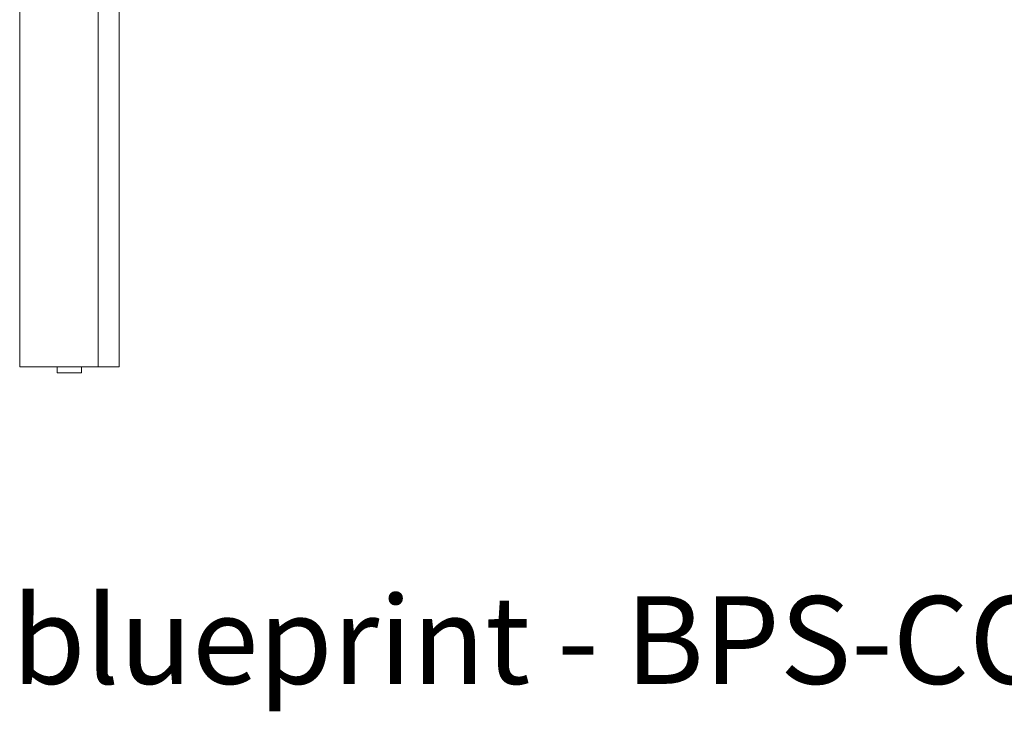
# Model space of a CAD drawing. Extents: x 1247 to 1730, y -17669 to 273.
# Drawn here: x 1247 to 1286, y -16376 to -16348 of the extents above; entities that cross this region are included whole.
import ezdxf

# ---------------------------------------------------------------- set-up
doc = ezdxf.new("R2010")
doc.units = 0
doc.header["$MEASUREMENT"] = 0
doc.layers.add('2D', color=7, linetype='CONTINUOUS', lineweight=20)
doc.layers.add('NOTES', color=7, linetype='CONTINUOUS', lineweight=20)
doc.styles.add('PRODUCT NOTES', font='arial.ttf', dxfattribs={"height": 1})

msp = doc.modelspace()

# ---------------------------------------------------------------- linework, layer by layer
at = {"layer": '2D', "extrusion": (0, 1, 2.22045e-16)}
for p, q in [((1250.622, -16361.736), (1250.622, -16320.992)), ((1246.627, -16361.736), (1246.607, -16361.736)), ((1248.123, -16361.972), (1248.123, -16361.736)), ((1248.123, -16361.972), (1249.107, -16361.972)), ((1249.107, -16361.972), (1249.107, -16361.736)), ((1249.779, -16361.736), (1249.756, -16361.736))]:
    msp.add_line(p, q, dxfattribs=at)
at = {"layer": '2D'}
for points in [[(1249.779, -16361.736), (1249.779, -16348.154), (1249.779, -16334.573), (1249.779, -16320.992)], [(1246.607, -16321.011), (1246.607, -16334.586), (1246.607, -16348.161), (1246.607, -16361.736)], [(1246.627, -16361.736), (1247.67, -16361.736), (1248.713, -16361.736), (1249.756, -16361.736)]]:
    msp.add_open_spline(points, degree=3, dxfattribs=at)
msp.add_open_spline([(1250.622, -16361.736), (1250.622, -16361.736), (1250.622, -16361.736), (1250.618, -16361.736), (1250.612, -16361.736), (1250.591, -16361.736), (1250.576, -16361.736), (1250.563, -16361.736), (1250.555, -16361.736), (1250.533, -16361.736), (1250.518, -16361.736), (1250.422, -16361.736), (1250.342, -16361.736), (1250.101, -16361.736), (1249.94, -16361.736), (1249.779, -16361.736)], degree=3, knots=[-25.586694, -25.586694, -25.586694, -25.586694, -25.411222, -25.411222, -25.07069, -25.07069, -24.547638, -24.547638, -23.83692, -23.83692, -22.431058, -22.431058, -14.954038, -14.954038, 0, 0, 0, 0], dxfattribs=at)

# ---------------------------------------------------------------- texts
at = {"layer": 'NOTES', "style": 'PRODUCT NOTES'}
msp.add_text('blueprint - BPS-CO0-CCSQ000 front ', height=3.54711, dxfattribs=at).set_placement((1246.276, -16374.557))

doc.saveas('drawing.dxf')
